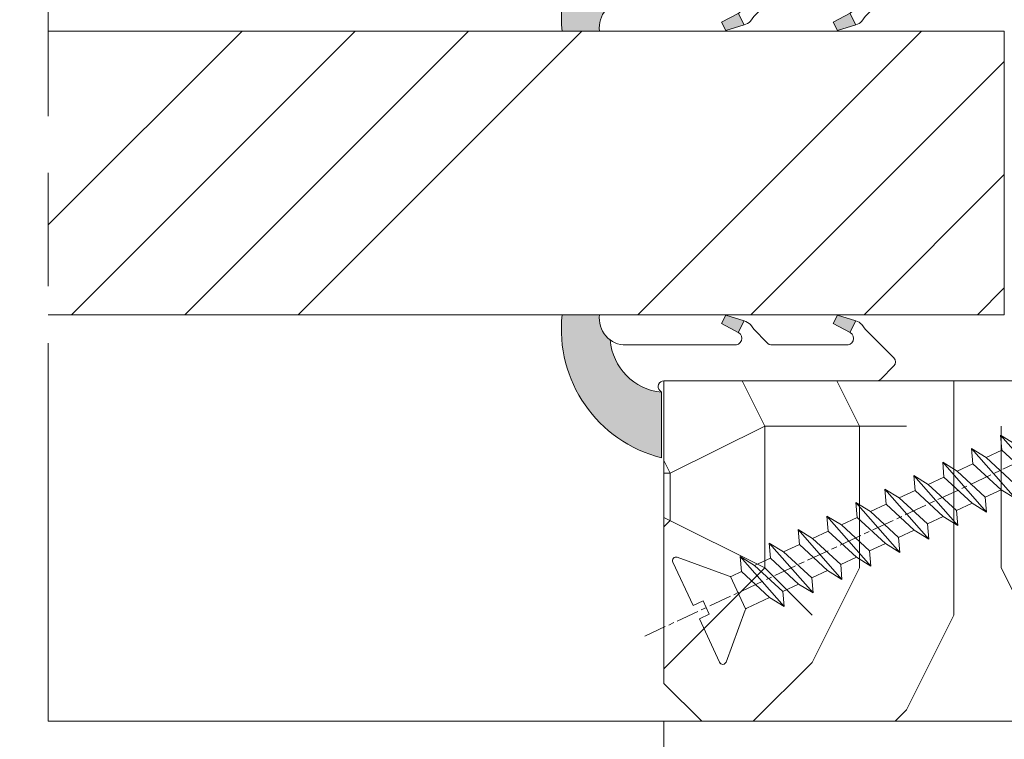
# Model space of a CAD drawing. Units: millimetres. Extents: x 0 to 481, y -16 to 674.
# Drawn here: x 328 to 354, y 475 to 494 of the extents above; entities that cross this region are included whole.
import ezdxf

# ---------------------------------------------------------------- set-up
doc = ezdxf.new("R2010")
doc.units = ezdxf.units.MM
doc.header["$PDMODE"] = 2
doc.header["$PDSIZE"] = 10
doc.linetypes.add('AM_ISO08W050', pattern=[18, 12, -1.5, 3, -1.5])
for name, color, linetype, lineweight in [('AEL-AM_7', 4, 'AM_ISO08W050', 18), ('AM_2', 6, 'Continuous', 20), ('AM_4', 3, 'Continuous', 20), ('AM_5', 3, 'Continuous', 20), ('AM_7', 4, 'AM_ISO08W050', 18), ('Contour principale', 30, 'Continuous', 15), ('Contour secondaire', 5, 'Continuous', 9)]:
    doc.layers.add(name, color=color, linetype=linetype, lineweight=lineweight)
doc.styles.get("Standard").update_dxf_attribs({"font": 'arial.ttf'})
doc.dimstyles.new('MAL-ISO$0', dxfattribs={"dimtxt": 3, "dimasz": 3, "dimexe": 1, "dimexo": 1, "dimgap": 1.5, "dimtad": 1, "dimtxsty": 'Standard', "dimcen": 0, "dimclrd": 256, "dimclre": 256, "dimclrt": 3, "dimadec": 1, "dimazin": 2, "dimtp": 0.1, "dimtm": 0.1, "dimtfac": 0.71, "dimtmove": 0, "dimatfit": 3, "dimfxl": 1, "dimlwd": -1, "dimlwe": -1, "dimarcsym": 1})

# ---------------------------------------------------------------- blocks, each defined once
blk = doc.blocks.new('*D43')
at = {"layer": 'AM_5', "transparency": 16777216}
for p, q in [((310.6637055405304, 475.7802014701953), (310.6637055405304, 459.1887983509768)), ((344.6729133566419, 475.7800735586172), (344.6729133566419, 459.1887983509768)), ((341.6729133566419, 460.1887983509768), (313.6637055405304, 460.1887983509768))]:
    blk.add_line(p, q, dxfattribs=at)
for points in [[(313.6637055405304, 460.6887983509768), (313.6637055405304, 459.6887983509768), (310.6637055405304, 460.1887983509768)], [(341.6729133566419, 460.6887983509768), (341.6729133566419, 459.6887983509768), (344.6729133566419, 460.1887983509768)]]:
    blk.add_solid(points, dxfattribs=at)
at = {"layer": 'Defpoints', "color": 0, "transparency": 16777216}
for p in [(310.6637055405304, 476.7802014701953), (344.6729133566419, 476.7800735586172), (310.6637055405304, 460.1887983509768)]:
    blk.add_point(p, dxfattribs=at)
at = {"layer": 'AM_5', "color": 3, "transparency": 16777216, "insert": (327.6683094485861, 460.1887983509768), "char_height": 3, "attachment_point": 5}
blk.add_mtext('Clair vitrage =\\PLSF - 246 (684)', dxfattribs=at)
blk = doc.blocks.new('*D44')
at = {"layer": 'AM_5', "transparency": 16777216}
for p, q in [((406.1730157873542, 477.2802475385591), (406.1730157873542, 441.6048126745662)), ((249.1636347739848, 475.7802013981426), (249.1636347739848, 441.6048126745662)), ((403.1730157873542, 442.6048126745662), (252.1636347739848, 442.6048126745662))]:
    blk.add_line(p, q, dxfattribs=at)
for points in [[(252.1636347739848, 443.1048126745662), (252.1636347739848, 442.1048126745662), (249.1636347739848, 442.6048126745662)], [(403.1730157873542, 443.1048126745662), (403.1730157873542, 442.1048126745662), (406.1730157873542, 442.6048126745662)]]:
    blk.add_solid(points, dxfattribs=at)
at = {"layer": 'Defpoints', "color": 0, "transparency": 16777216}
for p in [(406.1730157873542, 478.2802475385591), (249.1636347739848, 476.7802013981426), (249.1636347739848, 442.6048126745662)]:
    blk.add_point(p, dxfattribs=at)
at = {"layer": 'AM_5', "color": 3, "transparency": 16777216, "insert": (326.4890652106485, 446.7269136295458), "char_height": 4, "attachment_point": 5}
blk.add_mtext('{\\fArial Black|b1|i0|c0|p34;\\C1;Largeur Semi Fixe : LSF (930)}', dxfattribs=at)
blk = doc.blocks.new('serbt')
at = {"layer": 'AM_4'}
h = blk.add_hatch(color=5, dxfattribs=at)
edge = h.paths.add_edge_path()
edge.add_arc((-33.0175631268258, -20.07640338939392), 13.97820772027356, 261.5609164869377, 324.2054311643935, ccw=False)
edge.add_line((-35.06897431846029, -33.90326142706655), (-35.10916159489026, -53.67733422757997))
edge.add_arc((-27.18238858091944, 15.87240502336332), 69.99999971635157, 263.4979008683569, 345.8066870811297)
edge.add_line((40.68078928949126, -1.291191616566721), (6.031659802626521, -1.22077344026372))
edge.add_arc((-23.88507987155459, 1.728787743602984), 30.06179009823093, 274.20733661720413, 354.3692727268613, ccw=False)
h.paths.add_polyline_path([(-25.53072293229499, 39.40945116103502), (-31.58567017306336, 42.56330403105188), (-34.61855207118688, 32.8678192956616), (-30.20233173488358, 30.56753349148908)])
h.paths.add_polyline_path([(-34.49700928348464, 91.81689820384524), (-30.07877739054193, 89.5204784289245), (-25.41490896842777, 98.36648138047256), (-31.47257868442258, 101.5151413185352)])
at = {"layer": 'AM_4', "color": 5}
for p, q in [((-11.87409182733427, 121.6604925316587), (-27.09640413776015, 106.4999280008105)), ((-7.631459901938797, 121.6518701388377), (-0.6457005803358697, 114.6376583727761)), ((2.945316737168469e-07, -1.100306690204889e-07), (0.2286660651416241, 112.5145566541378)), ((-27.09640413776015, 106.4999280008105), (-29.55135344147325, 104.7934556024272)), ((-31.47257868442258, 101.5151413185352), (-34.49700928348464, 91.81689820384524)), ((-31.47260595727051, 101.5150293724504), (-25.41490896842777, 98.36648138047256)), ((-25.29338510471279, 98.59697683160061), (-30.07877739054193, 89.5204784289245)), ((-18.88350020448979, 57.34266445303001), (-18.80448508671998, 96.22190260820207)), ((-34.49700928348464, 91.81689820384524), (-30.07877739054193, 89.5204784289245)), ((-20.20760440817776, 54.53869446452154), (-27.20563571568618, 47.56904996777848)), ((-27.20563571568618, 47.56904996777848), (-29.65364087719995, 45.86846563846802)), ((-31.58566850953257, 42.5633031644909), (-34.61855207118688, 32.8678192956616)), ((-31.58567017306336, 42.56330403105188), (-25.53072293229499, 39.40945116103502)), ((-25.40899738195641, 39.63984016411871), (-30.20233173488358, 30.56753349148908)), ((-19.04048029709611, -19.8990910285811), (-18.92432472809196, 37.25503539513011)), ((-34.61855207118688, 32.8678192956616), (-30.20233173488358, 30.56753349148908)), ((5.116998865262758, -2.131724221490003), (6.031659802685681, -1.220773440334597)), ((6.031661197904214, -1.220773443099461), (40.68078928949126, -1.291191616566721)), ((-35.06897431846029, -33.90326142706655), (-35.10993119114939, -54.05601260040131))]:
    blk.add_line(p, q, dxfattribs=at)
for centre, radius, start, end in [((-9.757087061083439, 119.5348653725869), 3.000000000000003, 44.88355670692903, 134.8835567063764), ((-2.771327739479602, 112.5206536065234), 3.000000000000003, 359.8835567066804, 44.88355670692903), ((-25.04130607347106, 99.94826702427599), 6.619394203338383, 132.9483180412593, 166.3085740417868), ((-22.25549710531412, 96.84509455121697), 3.506829767926098, 349.7636997954455, 150.0289097220968), ((-21.88412829003755, 57.03666461390821), 3.000000000000003, 304.7269263568563, 304.7269263734207), ((-22.01479042534265, 57.10671496804025), 3.140169199298274, 305.1350954910714, 4.309217279791466), ((-21.88412829003755, 57.03666461390821), 3.000000000000003, 309.357942834981, 309.3580820012195), ((-23.87077507104663, 40.15622678528312), 8.128419887758126, 168.776875052161, 168.777008639882), ((-25.11568803254849, 40.99854916864353), 6.656508277054115, 132.9791144993651, 166.4041709305689), ((-22.43429730993117, 37.71969064053514), 3.54059524817864, 352.4589401753227, 147.1580207224013), ((-27.18238895075683, 15.87240535099953), 70.00000000000007, 263.4979011994936, 345.8066868953633), ((-23.88507987155694, 1.728787743605821), 30.06179009823392, 274.2073366172082, 354.3692727267668), ((2.999994099011928, -0.006097062414482934), 3.000000000000003, 179.8835567066804, 314.8835567063764), ((-33.01756312682581, -20.07640338939391), 13.97820772027357, 261.5609164869377, 0.7268117680370333)]:
    blk.add_arc(centre, radius, start, end, dxfattribs=at)
blk = doc.blocks.new('dtzb')
at = {"layer": 'AEL-AM_7', "color": 5}
blk.add_line((-26.88981661018624, -12.53892741162053), (444.7390526915697, 207.385226149152), dxfattribs=at)
at = {"layer": 'AM_2', "color": 5, "linetype": 'Continuous'}
for p, q in [((376.4956925260049, 183.6286440300428), (378.6566154994216, 187.9993868090351)), ((378.6566154994216, 187.9993868090351), (385.0198895540234, 185.4353318736794)), ((392.9074884914007, 171.7868636386374), (378.6566154994216, 187.9993868090351)), ((393.7649723990035, 187.288836057789), (397.247868022896, 189.4780350430774)), ((401.2586306417506, 184.915186014925), (397.247868022896, 189.4780350430774)), ((397.247868022896, 189.4780350430774), (402.289169427022, 189.0955239014256)), ((408.20600522311, 190.3495863383541), (402.289169427022, 189.0955239014256)), ((402.289169427022, 189.0955239014256), (404.2675887616497, 187.2688640558881)), ((408.20600522311, 190.3495863383541), (404.2675887616497, 187.2688640558881)), ((383.2822951963317, 160.1079671036241), (360.0653629759472, 186.5207385747017)), ((360.0653629759472, 186.5207385747017), (367.711782880142, 181.8109883424149)), ((360.7478983011242, 178.5636756328422), (360.0653629759472, 186.5207385747017)), ((376.4956925260049, 183.6286440300428), (367.7506096810248, 181.7751398459332)), ((387.0987070594128, 173.8389596614543), (376.4956925260049, 183.6286440300428)), ((393.7649723990035, 187.288836057789), (385.0198895540234, 185.4353318736794)), ((385.0198895540234, 185.4353318736794), (392.7726583052572, 178.2772582118305)), ((404.2675887616497, 187.2688640558881), (392.7726583052572, 178.2772582118305)), ((398.5936375158053, 182.8305655055119), (393.7649723990035, 187.288836057789)), ((344.7714190706756, 179.389055408039), (352.4178389748704, 174.6793051757522)), ((345.4539544005092, 171.4319924655974), (344.7714190706756, 179.389055408039)), ((367.9883512910601, 152.9762839363793), (344.7714190706756, 179.389055408039)), ((360.7478983011242, 178.5636756328422), (352.4178389748704, 174.6793051757522)), ((375.6358752921369, 164.8177173353288), (360.7478983011242, 178.5636756328422)), ((367.711782880142, 181.8109883424149), (381.2777278442081, 169.2856523674818)), ((392.7726583052572, 178.2772582118305), (392.9074884914007, 171.7868636386374)), ((352.6944073857885, 145.8446007694256), (329.477475165404, 172.2573722413763)), ((330.160010490581, 164.3003092989347), (329.477475165404, 172.2573722413763)), ((329.477475165404, 172.2573722413763), (337.1238950742554, 167.5476220087985)), ((352.4178389748704, 174.6793051757522), (367.3058159658831, 160.9333468785298)), ((387.0987070594128, 173.8389596614543), (381.2777278442081, 169.2856523674818)), ((387.0987070594128, 173.8389596614543), (392.9074884914007, 171.7868636386374)), ((345.4539544005092, 171.4319924655974), (337.1238950742554, 167.5476220087985)), ((337.1238950742554, 167.5476220087985), (352.0118720606115, 153.8016637118671)), ((360.3419313868653, 157.6860341686661), (345.4539544005092, 171.4319924655974)), ((381.2777278442081, 169.2856523674818), (383.2822951963317, 160.1079671036241)), ((314.1835312554758, 165.1256890738405), (321.8299511643272, 160.4159388421358)), ((314.8660665853095, 157.168626131981), (314.1835312554758, 165.1256890738405)), ((337.4004634805169, 138.7129176027629), (314.1835312554758, 165.1256890738405)), ((330.160010490581, 164.3003092989347), (321.8299511643272, 160.4159388421358)), ((345.0479874769371, 150.5543510017123), (330.160010490581, 164.3003092989347)), ((375.6358752921369, 164.8177173353288), (367.3058159658831, 160.9333468785298)), ((375.6093082586449, 164.8516808107634), (375.4625860471424, 164.7369112340057)), ((375.6358752921369, 164.8177173353288), (383.2822951963317, 160.1079671036241)), ((322.1065195752453, 131.5812344358092), (298.8895873548609, 157.9940059071778)), ((299.5721226800379, 150.0369429653183), (298.8895873548609, 157.9940059071778)), ((298.8895873548609, 157.9940059071778), (306.5360072590556, 153.2842556751821)), ((314.8660665853095, 157.168626131981), (306.5360072590556, 153.2842556751821)), ((329.7540435716655, 143.4226678350497), (314.8660665853095, 157.168626131981)), ((321.8299511643272, 160.4159388421358), (336.7179281506833, 146.6699805446224)), ((360.3419313868653, 157.6860341686661), (352.0118720606115, 153.8016637118671)), ((360.3419313868653, 157.6860341686661), (367.9883512910601, 152.9762839363793)), ((367.3058159658831, 160.9333468785298), (367.9883512910601, 152.9762839363793)), ((306.5360072590556, 153.2842556751821), (321.4239842454117, 139.5382973776686)), ((352.0118720606115, 153.8016637118671), (352.6944073857885, 145.8446007694256)), ((283.5956434495893, 150.862322740224), (291.242063353784, 146.1525725079373)), ((284.2781787747663, 142.9052597983646), (283.5956434495893, 150.862322740224)), ((306.8125756653171, 124.4495512691465), (283.5956434495893, 150.862322740224)), ((299.5721226800379, 150.0369429653183), (291.242063353784, 146.1525725079373)), ((291.242063353784, 146.1525725079373), (306.1300403447967, 132.4066142110059)), ((314.4600996710506, 136.2909846680959), (299.5721226800379, 150.0369429653183)), ((345.0479874769371, 150.5543510017123), (336.7179281506833, 146.6699805446224)), ((336.7179281506833, 146.6699805446224), (337.4004634805169, 138.7129176027629)), ((345.0479874769371, 150.5543510017123), (352.6944073857885, 145.8446007694256)), ((268.3016995396611, 143.7306395735613), (275.9481194438558, 139.0208893412746)), ((268.9842348694947, 135.7735766317019), (268.3016995396611, 143.7306395735613)), ((291.5186317600455, 117.3178681021927), (268.3016995396611, 143.7306395735613)), ((284.2781787747663, 142.9052597983646), (275.9481194438558, 139.0208893412746)), ((299.1661557611224, 129.1593015014332), (284.2781787747663, 142.9052597983646)), ((329.7540435716655, 143.4226678350497), (321.4239842454117, 139.5382973776686)), ((329.7540435716655, 143.4226678350497), (337.4004634805169, 138.7129176027629)), ((276.2246878594306, 110.1861849349189), (253.0077556343895, 136.5989564066076)), ((253.6902909642231, 128.6418934647481), (253.0077556343895, 136.5989564066076)), ((253.0077556343895, 136.5989564066076), (260.6541755432409, 131.8892061743209)), ((268.9842348694947, 135.7735766317019), (260.6541755432409, 131.8892061743209)), ((268.9842348694947, 135.7735766317019), (260.6541755432409, 131.8892061743209)), ((283.8722118558508, 122.0276183341884), (268.9842348694947, 135.7735766317019)), ((275.9481194438558, 139.0208893412746), (290.8360964348685, 125.2749310440522)), ((314.4600996710506, 136.2909846680959), (306.1300403447967, 132.4066142110059)), ((314.4600996710506, 136.2909846680959), (322.1065195752453, 131.5812344358092)), ((321.4239842454117, 139.5382973776686), (322.1065195752453, 131.5812344358092)), ((260.6541755432409, 131.8892061743209), (275.5421525295969, 118.1432478773895)), ((306.1300403447967, 132.4066142110059), (306.8125756653171, 124.4495512691465)), ((237.7138117291179, 129.4672732399449), (245.3602316379693, 124.7575230076582)), ((238.3963470589515, 121.5102102980854), (237.7138117291179, 129.4672732399449)), ((260.9307439495024, 103.0545017682562), (237.7138117291179, 129.4672732399449)), ((253.6902909642231, 128.6418934647481), (245.3602316379693, 124.7575230076582)), ((268.5782679505792, 114.8959351672347), (253.6902909642231, 128.6418934647481)), ((299.1661557611224, 129.1593015014332), (290.8360964348685, 125.2749310440522)), ((290.8360964348685, 125.2749310440522), (291.5186317600455, 117.3178681021927)), ((299.1661557611224, 129.1593015014332), (306.8125756653171, 124.4495512691465)), ((222.4198678238463, 122.3355900732822), (230.0662877280411, 117.6258398407044)), ((223.1024031490233, 114.3785271308407), (222.4198678238463, 122.3355900732822)), ((245.6368000442308, 95.92281860130242), (222.4198678238463, 122.3355900732822)), ((238.3963470589515, 121.5102102980854), (230.0662877280411, 117.6258398407044)), ((253.284324040651, 107.7642520005429), (238.3963470589515, 121.5102102980854)), ((245.3602316379693, 124.7575230076582), (260.2482086243253, 111.0115647098246)), ((283.8722118558508, 122.0276183341884), (275.5421525295969, 118.1432478773895)), ((283.8722118558508, 122.0276183341884), (275.5421525295969, 118.1432478773895)), ((283.8722118558508, 122.0276183341884), (291.5186317600455, 117.3178681021927)), ((230.3428561389592, 88.79113543463973), (207.1259239139181, 115.2039069063285)), ((207.8084592437517, 107.2468439638578), (207.1259239139181, 115.2039069063285)), ((207.1259239139181, 115.2039069063285), (214.7723438227695, 110.4941566740417)), ((230.0662877280411, 117.6258398407044), (244.9542647143971, 103.8798815431619)), ((268.5782679505792, 114.8959351672347), (260.2482086243253, 111.0115647098246)), ((268.5782679505792, 114.8959351672347), (276.2246878594306, 110.1861849349189)), ((275.5421525295969, 118.1432478773895), (276.2246878594306, 110.1861849349189)), ((223.1024031490233, 114.3785271308407), (214.7723438227695, 110.4941566740417)), ((214.7723438227695, 110.4941566740417), (229.6603208091256, 96.7481983764992)), ((237.9903801353794, 100.6325688335892), (223.1024031490233, 114.3785271308407)), ((260.2482086243253, 111.0115647098246), (260.9307439495024, 103.0545017682562)), ((191.8319800086465, 108.0722237390546), (199.4783999174979, 103.3624735064768)), ((192.5145153384801, 100.1151607971951), (191.8319800086465, 108.0722237390546)), ((215.048912229031, 81.65945226768599), (191.8319800086465, 108.0722237390546)), ((207.8084592437517, 107.2468439638578), (199.4783999174979, 103.3624735064768)), ((222.6964362301078, 93.50088566692648), (207.8084592437517, 107.2468439638578)), ((253.284324040651, 107.7642520005429), (244.9542225953337, 103.879861902733)), ((253.284324040651, 107.7642520005429), (260.9307439495024, 103.0545017682562)), ((199.7549683237594, 74.5277691010233), (176.5380361033749, 100.9405405721009)), ((177.2205714285519, 92.9834776302414), (176.5380361033749, 100.9405405721009)), ((176.5380361033749, 100.9405405721009), (184.1844560075697, 96.23079033981412)), ((192.5145153384801, 100.1151607971951), (184.1844560075697, 96.23079033981412)), ((207.4024923201796, 86.36920249997274), (192.5145153384801, 100.1151607971951)), ((199.4783999174979, 103.3624735064768), (214.366376903854, 89.61651520954547)), ((237.9903801353794, 100.6325688335892), (229.6603208091256, 96.7481983764992)), ((237.9903801353794, 100.6325688335892), (245.6368000442308, 95.92281860130242)), ((244.9542647143971, 103.8798815431619), (245.6368000442308, 95.92281860130242)), ((184.4610244184878, 67.39608593406956), (161.2440921934467, 93.80885740543818)), ((161.9266275232803, 85.8517944635787), (161.2440921934467, 93.80885740543818)), ((161.2440921934467, 93.80885740543818), (168.8905121022981, 89.09910717315142)), ((184.1844560075697, 96.23079033981412), (199.0724329939258, 82.48483204288277)), ((229.6603208091256, 96.7481983764992), (230.3428561389592, 88.79113543463973)), ((177.2205714285519, 92.9834776302414), (168.8905121022981, 89.09910717315142)), ((168.8905121022981, 89.09910717315142), (183.7784890886542, 75.35314887592904)), ((192.108548414908, 79.23751933272797), (177.2205714285519, 92.9834776302414)), ((222.6964362301078, 93.50088566692648), (214.366376903854, 89.61651520954547)), ((214.366376903854, 89.61651520954547), (215.048912229031, 81.65945226768599)), ((222.6964362301078, 93.50088566692648), (230.3428561389592, 88.79113543463973)), ((145.9501482881751, 86.67717423848444), (153.5965681970265, 81.96742400619769)), ((146.6326836180087, 78.72011129662496), (145.9501482881751, 86.67717423848444)), ((169.1670805085596, 60.26440276740686), (145.9501482881751, 86.67717423848444)), ((161.9266275232803, 85.8517944635787), (153.5965681970265, 81.96742400619769)), ((161.9266275232803, 85.8517944635787), (153.5965681970265, 81.96742400619769)), ((176.8146045096364, 72.10583616606527), (161.9266275232803, 85.8517944635787)), ((207.4024923201796, 86.36920249997274), (199.0724329939258, 82.48483204288277)), ((207.4024923201796, 86.36920249997274), (215.048912229031, 81.65945226768599)), ((153.873136603288, 53.13271960014754), (130.6562043829035, 79.54549107182174)), ((131.3387397080223, 71.58842812938019), (130.6562043829035, 79.54549107182174)), ((130.6562043829035, 79.54549107182174), (138.3026242917549, 74.83574083953499)), ((146.6326836180087, 78.72011129662496), (138.3026242917549, 74.83574083953499)), ((161.5206606043648, 64.97415299911154), (146.6326836180087, 78.72011129662496)), ((153.5965681970265, 81.96742400619769), (168.4845451833826, 68.22146570926634)), ((192.108548414908, 79.23751933272797), (183.7784890886542, 75.35314887592904)), ((192.108548414908, 79.23751933272797), (199.7549683237594, 74.5277691010233)), ((199.0724329939258, 82.48483204288277), (199.7549683237594, 74.5277691010233)), ((138.3026242917549, 74.83574083953499), (153.1906012734544, 61.08978254231261)), ((183.7784890886542, 75.35314887592904), (184.4610244184878, 67.39608593406956)), ((138.5791926980164, 46.0010364331938), (115.3622604729753, 72.41380790457697)), ((116.0447958027507, 64.4567449627175), (115.3622604729753, 72.41380790457697)), ((115.3622604729753, 72.41380790457697), (123.0086803818267, 67.70405767258126)), ((131.3387397080223, 71.58842812938019), (123.0086803818267, 67.70405767258126)), ((123.0086803818267, 67.70405767258126), (137.8966573681246, 53.95809937505328)), ((146.2267166943784, 57.84246983244884), (131.3387397080223, 71.58842812938019)), ((176.8146045096364, 72.10583616606527), (168.4845451833826, 68.22146570926634)), ((176.8146045096364, 72.10583616606527), (168.4845451833826, 68.22146570926634)), ((168.4845451833826, 68.22146570926634), (169.1670805085596, 60.26440276740686)), ((176.8146045096364, 72.10583616606527), (184.4610244184878, 67.39608593406956)), ((100.0683165676455, 65.28212473762323), (107.7147364764969, 60.57237450591856)), ((100.7508518974792, 57.32506179576376), (100.0683165676455, 65.28212473762323)), ((123.28524878803, 38.86935326653111), (100.0683165676455, 65.28212473762323)), ((116.0447958027507, 64.4567449627175), (107.7147364764969, 60.57237450591856)), ((130.9327727891068, 50.71078666548055), (116.0447958027507, 64.4567449627175)), ((161.5206606043648, 64.97415299911154), (153.1906012734544, 61.08978254231261)), ((161.5206606043648, 64.97415299911154), (169.1670805085596, 60.26440276740686)), ((84.77437266703055, 58.15044157096054), (92.42079257122532, 53.44069133895027)), ((85.45690798755095, 50.19337862908651), (84.77437266703055, 58.15044157096054)), ((107.9913048827584, 31.73767009957737), (84.77437266703055, 58.15044157096054)), ((100.7508518974792, 57.32506179576376), (92.42079257122532, 53.44069133895027)), ((115.6388288838352, 43.57910349881786), (100.7508518974792, 57.32506179576376)), ((107.7147364764969, 60.57237450591856), (122.602713462853, 46.82641620839058)), ((146.2267166943784, 57.84246983244884), (137.8966152490611, 53.95807973404226)), ((146.2267166943784, 57.84246983244884), (153.873136603288, 53.13271960014754)), ((153.1906012734544, 61.08978254231261), (153.873136603288, 53.13271960014754)), ((92.42079257122532, 53.44069133895027), (107.3087695529248, 39.69473304143685)), ((137.8966573681246, 53.95809937505328), (138.5791926980164, 46.0010364331938)), ((92.69736097748682, 24.60598693291467), (69.48042875710235, 51.01875840399225)), ((70.16296408227936, 43.06169546213277), (69.48042875710235, 51.01875840399225)), ((69.48042875710235, 51.01875840399225), (77.12684866129712, 46.3090081717055)), ((85.45690798755095, 50.19337862908651), (77.12684866129712, 46.3090081717055)), ((85.45690798755095, 50.19337862908651), (77.12684866129712, 46.3090081717055)), ((100.3448849785636, 36.44742033186412), (85.45690798755095, 50.19337862908651)), ((130.9327727891068, 50.71078666548055), (122.602713462853, 46.82641620839058)), ((130.9327727891068, 50.71078666548055), (138.5791926980164, 46.0010364331938)), ((54.18648485183076, 43.88707523732955), (61.83290475602553, 39.1773250050428)), ((54.86902018166438, 35.93001229547008), (54.18648485183076, 43.88707523732955)), ((77.40341707221523, 17.47430376537886), (54.18648485183076, 43.88707523732955)), ((70.16296408227936, 43.06169546213277), (61.83290475602553, 39.1773250050428)), ((85.05094107329205, 29.31573716520143), (70.16296408227936, 43.06169546213277)), ((77.12684866129712, 46.3090081717055), (92.01482565230981, 32.56304987477415)), ((115.6388288838352, 43.57910349881786), (107.3087695529248, 39.69473304143685)), ((115.6388288838352, 43.57910349881786), (123.28524878803, 38.86935326653111)), ((122.602713462853, 46.82641620839058), (123.28524878803, 38.86935326653111)), ((62.10947316694364, 10.34262059871617), (38.89254094655917, 36.75539207037582)), ((39.57507627173618, 28.79832912851634), (38.89254094655917, 36.75539207037582)), ((38.89254094655917, 36.75539207037582), (46.53896085541055, 32.04564183808907)), ((61.83290475602553, 39.1773250050428), (76.72088174703822, 25.43136670782042)), ((100.3448849785636, 36.44742033186412), (92.01482565230981, 32.56304987477415)), ((100.3448849785636, 36.44742033186412), (92.01482565230981, 32.56304987477415)), ((100.3448849785636, 36.44742033186412), (107.9913048827584, 31.73767009957737)), ((107.3087695529248, 39.69473304143685), (107.9913048827584, 31.73767009957737)), ((54.86902018166438, 35.93001229547008), (46.53896085541055, 32.04564183808907)), ((46.53896085541055, 32.04564183808907), (61.42693784176663, 18.29968354057564)), ((69.75699716802046, 22.18405399795665), (54.86902018166438, 35.93001229547008)), ((92.01482565230981, 32.56304987477415), (92.69736097748682, 24.60598693291467)), ((-1.262597953071236, 3.66712716179245), (-11.98282014489814, 26.65671783387006)), ((-9.642205279364134, 29.21105073885337), (17.76689448016987, 19.2349542794218)), ((23.59859703663096, 29.62370890371312), (31.24501694548235, 24.91395867142637)), ((24.28113236646459, 21.66664596185365), (23.59859703663096, 29.62370890371312)), ((46.81552926167205, 3.21093743205347), (23.59859703663096, 29.62370890371312)), ((39.57507627173618, 28.79832912851634), (31.24501694548235, 24.91395867142637)), ((39.57507627173618, 28.79832912851634), (31.24501694548235, 24.91395867142637)), ((54.46305325809226, 15.05237083100292), (39.57507627173618, 28.79832912851634)), ((85.05094107329205, 29.31573716520143), (76.72088174703822, 25.43136670782042)), ((85.05094107329205, 29.31573716520143), (92.69736097748682, 24.60598693291467)), ((24.28113236646459, 21.66664596185365), (19.20059148776636, 19.29755084220596)), ((39.16910935282067, 7.920687664340221), (24.28113236646459, 21.66664596185365)), ((31.24501694548235, 24.91395867142637), (46.13299393183843, 11.16800037362191)), ((69.75699716802046, 22.18405399795665), (61.42689571804658, 18.2996639001467)), ((69.75699716802046, 22.18405399795665), (77.40341707221523, 17.47430376537886)), ((76.72088174703822, 25.43136670782042), (77.40341707221523, 17.47430376537886)), ((26.42079956452653, 1.976053181319003), (18.4255327386345, 19.12195822228023)), ((61.42693784176663, 18.29968354057564), (62.10947316694364, 10.34262059871617)), ((54.46305325809226, 15.05237083100292), (46.13299393183843, 11.16800037362191)), ((54.46305325809226, 15.05237083100292), (46.13299393183843, 11.16800037362191)), ((46.13299393183843, 11.16800037362191), (46.81552926167205, 3.21093743205347)), ((54.46305325809226, 15.05237083100292), (62.10947316694364, 10.34262059871617)), ((-1.262597953071236, 3.66712716179245), (3.98103995337442, 6.112275676026911)), ((7.241237970025395, -0.8792415383104526), (3.98103995337442, 6.112275676026911)), ((39.16910935282067, 7.920687664340221), (27.12468389976129, 2.304279835701891)), ((39.16910935282067, 7.920687664340221), (46.81552926167205, 3.21093743205347)), ((16.17907301611558, -26.16285925232296), (26.15516947205469, 1.246240503718582)), ((1.997600063637947, -3.324390051962837), (7.241237970025395, -0.8792415383104526)), ((12.71782225086645, -26.31398072433149), (1.997600063637947, -3.324390051962837))]:
    blk.add_line(p, q, dxfattribs=at)
for centre, start, end in [((-10.28349304482981, 27.44912707425465), 70.00000000044706, 205.0000000000485), ((18.40818225029216, 20.99687794314741), 250.000000000447, 295.0000000001367), ((27.9170931372355, 0.6049527347604453), 115.0000000001367, 159.999999999984), ((14.41714935093478, -25.52157148336482), 205.0000000000485, 339.999999999984)]:
    blk.add_arc(centre, 1.875000000004213, start, end, dxfattribs=at)
blk = doc.blocks.new('Nouvelle parclose 23x18')
at = {"layer": 'Contour secondaire'}
h = blk.add_hatch(dxfattribs=at)
h.set_pattern_fill('352', color=5, scale=25.00015207522533, angle=180.0000006585504)
h.set_pattern_definition([(180.000000729053, (-1011.113328987423, -453.9378832730838), (-25.00015175711401, -25.00015239333664), [7.500045622567597, -17.50010645265772]), (180.000000729053, (-1011.113328971518, -455.1878908768451), (-25.00015175711401, -25.00015239333664), [7.500045622567597, -17.50010645265772]), (180.000000729053, (-1012.363336543468, -457.6879061002732), (-25.00015175711401, -25.00015239333664), [5.000030415045065, -20.00012166018026]), (180.000000729053, (-1013.613344115418, -460.1879213237012), (-25.00015175711401, -25.00015239333664), [3.750022811283798, -21.25012926394152]), (180.000000729053, (-1013.613344083607, -462.6879365312238), (-25.00015175711401, -25.00015239333664), [2.500015207522532, -22.50013686770279]), (180.000000729053, (-1007.363306032989, -465.1879516592185), (-25.00015175711401, -25.00015239333664), [1.250007603761266, -6.250038018806331, 1.250007603761266, -16.25009884889646]), (180.000000729053, (-1011.113328828368, -466.4379593106964), (-25.00015175711401, -25.00015239333664), [1.250007603761266, -10.00006083009013, 3.750022811283798, -10.00006083009013]), (180.000000729053, (-1016.113359227507, -467.68796697808), (-25.00015175711401, -25.00015239333664), [1.250007603761266, -1.250007603761266, 1.250007603761266, -21.25012926394152]), (180.000000729053, (-1014.86335160784, -468.9379745659356), (-25.00015175711401, -25.00015239333664), [1.250007603761266, -23.75014447146405]), (180.000000729053, (-1013.613343972268, -471.4379897575527), (-25.00015175711401, -25.00015239333664), [3.750022811283798, -21.25012926394152]), (180.000000729053, (-1013.613343940457, -473.9380049650752), (-25.00015175711401, -25.00015239333664), [5.000030415045065, -20.00012166018026]), (180.000000729053, (-1012.363336304884, -476.4380201566921), (-25.00015175711401, -25.00015239333664), [6.250038018806331, -7.500045622567597, 1.250007603761266, -10.00006083009013]), (270.0000007290529, (-1002.363275665661, -461.4379287843124), (25.00015239333664, -25.00015175711401), [1.250007603761266, -2.500015207522532, 6.250038018806331, -15.00009124513519]), (270.0000007290529, (-1003.613283237611, -463.9379440077405), (25.00015239333664, -25.00015175711401), [1.250007603761266, -1.250007603761266, 3.750022811283798, -18.75011405641899]), (270.0000007290529, (-1004.863290714128, -473.9380048537362), (25.00015239333664, -25.00015175711401), [2.500015207522532, -22.50013686770279]), (270.0000007290529, (-1006.113298445134, -463.9379440395517), (25.00015239333664, -25.00015175711401), [5.000030415045065, -7.500045622567597, 1.250007603761266, -11.25006843385139]), (270.0000007290529, (-1007.363305873934, -477.6880276968312), (25.00015239333664, -25.00015175711401), [1.250007603761266, -23.75014447146405]), (270.0000007290529, (-1008.613313636751, -465.1879516751241), (25.00015239333664, -25.00015175711401), [3.750022811283798, -21.25012926394152]), (270.0000007290529, (-1011.113328828368, -466.4379593106964), (25.00015239333664, -25.00015175711401), [2.500015207522532, -22.50013686770279]), (270.0000007290529, (-1013.61334403589, -466.4379593425076), (25.00015239333664, -25.00015175711401), [1.250007603761266, -3.750022811283798, 3.750022811283798, -16.25009884889646]), (270.0000007290529, (-1014.863351623746, -467.6879669621743), (25.00015239333664, -25.00015175711401), [1.250007603761266, -23.75014447146405]), (270.0000007290529, (-1016.113359291129, -462.6879365630349), (25.00015239333664, -25.00015175711401), [3.500021290531546, -21.50013078469378]), (270.0000007290529, (-1017.363366958513, -457.6879061638954), (25.00015239333664, -25.00015175711401), [2.500015207522532, -22.50013686770279]), (270.0000007290529, (-1019.863382038791, -467.6879670257966), (25.00015239333664, -25.00015175711401), [1.250007603761266, -23.75014447146405]), (270.0000007290529, (-1022.363397262219, -466.4379594538465), (25.00015239333664, -25.00015175711401), [3.750022811283798, -21.25012926394152]), (270.0000007290529, (-1024.863412469741, -466.4379594856575), (25.00015239333664, -25.00015175711401), [3.750022811283798, -21.25012926394152]), (225.000000729053, (-1021.113389785702, -456.4378986078509), (3.181113136546959e-07, -25.00015207570095), [1.767760753239183, -1.767760753239183, 1.767760753239183, -30.05227185712855]), (225.000000729053, (-1016.113359291129, -462.6879365630349), (3.181113136546959e-07, -25.00015207570095), [3.535521506478366, -31.82003261036773]), (225.000000729053, (-1006.113298301984, -475.188012473403), (3.181113136546959e-07, -25.00015207570095), [3.535521506478366, -31.82003261036773]), (225.000000729053, (-1011.113328796556, -468.937974518219), (3.181113136546959e-07, -25.00015207570095), [3.535521506478366, -31.82003261036773]), (225.000000729053, (-1012.36333646394, -463.9379441190795), (3.181113136546959e-07, -25.00015207570095), [3.535521506478366, -31.82003261036773]), (225.000000729053, (-1019.86338215013, -458.9379137994677), (3.181113136546959e-07, -25.00015207570095), [3.535521506478366, -31.82003261036773]), (225.000000729053, (-1017.363366926702, -460.1879213714179), (3.181113136546959e-07, -25.00015207570095), [5.303332260021699, -30.0522218568244]), (225.000000729053, (-1009.863321160984, -471.4379897098358), (3.181113136546959e-07, -25.00015207570095), [1.767760753239183, -33.58779336360691]), (225.000000729053, (-1008.613313525412, -473.9380049014529), (3.181113136546959e-07, -25.00015207570095), [1.767760753239183, -33.58779336360691]), (225.000000729053, (-1018.613374355502, -473.9380050286974), (3.181113136546959e-07, -25.00015207570095), [1.767760753239183, -33.58779336360691]), (225.000000729053, (-1008.613313684467, -461.4379288638402), (3.181113136546959e-07, -25.00015207570095), [1.767760753239183, -33.58779336360691]), (225.000000729053, (-1022.363397214502, -470.1879822651304), (3.181113136546959e-07, -25.00015207570095), [1.767760753239183, -33.58779336360691]), (225.000000729053, (-1013.613344019985, -467.6879669462688), (3.181113136546959e-07, -25.00015207570095), [1.767760753239183, -33.58779336360691]), (225.000000729053, (-1016.113359195696, -470.1879821856025), (3.181113136546959e-07, -25.00015207570095), [1.767760753239183, -33.58779336360691]), (315.000000729053, (-1014.863351655557, -465.1879517546517), (25.00015207570095, 3.181113136546959e-07), [1.767760753239183, -1.767760753239183, 5.303332260021699, -26.51670035034604]), (315.000000729053, (-1018.613374466841, -465.1879518023686), (25.00015207570095, 3.181113136546959e-07), [1.767760753239183, -33.58779336360691]), (315.000000729053, (-1018.61337457818, -456.4378985760397), (25.00015207570095, 3.181113136546959e-07), [1.767760753239183, -33.58779336360691]), (315.000000729053, (-1013.613344083607, -462.6879365312238), (25.00015207570095, 3.181113136546959e-07), [1.767760753239183, -33.58779336360691]), (315.000000729053, (-1017.363366831268, -467.6879669939855), (25.00015207570095, 3.181113136546959e-07), [1.767760753239183, -33.58779336360691]), (315.000000729053, (-1011.11332889199, -461.4379288956514), (25.00015207570095, 3.181113136546959e-07), [1.767760753239183, -33.58779336360691]), (315.000000729053, (-1021.11338972208, -461.4379290228959), (25.00015207570095, 3.181113136546959e-07), [1.767760753239183, -33.58779336360691]), (315.000000729053, (-1003.613283364856, -453.9378831776504), (25.00015207570095, 3.181113136546959e-07), [1.767760753239183, -33.58779336360691]), (315.000000729053, (-1004.863290952711, -455.1878907973171), (25.00015207570095, 3.181113136546959e-07), [3.535521506478366, -31.82003261036774]), (315.000000729053, (-1006.113298540567, -456.4378984169841), (25.00015207570095, 3.181113136546959e-07), [3.535521506478366, -31.82003261036774]), (315.000000729053, (-1008.61331374809, -456.4378984487952), (25.00015207570095, 3.181113136546959e-07), [3.535521506478366, -31.82003261036774]), (315.000000729053, (-1009.86332132004, -458.9379136722231), (25.00015207570095, 3.181113136546959e-07), [3.535521506478366, -31.82003261036774]), (315.000000729053, (-1019.863382022885, -468.9379746295578), (25.00015207570095, 3.181113136546959e-07), [3.535521506478366, -31.82003261036774]), (315.000000729053, (-1024.863412596986, -456.4378986555674), (25.00015207570095, 3.181113136546959e-07), [3.535521506478366, -31.82003261036774]), (315.000000729053, (-1026.113419946258, -476.4380203316534), (25.00015207570095, 3.181113136546959e-07), [3.535521506478366, -31.82003261036774]), (315.000000729053, (-1026.113419978069, -473.9380051241308), (25.00015207570095, 3.181113136546959e-07), [3.535521506478366, -31.82003261036774]), (315.000000729053, (-1023.613404786453, -472.6879974885584), (25.00015207570095, 3.181113136546959e-07), [3.535521506478366, -31.82003261036774]), (315.000000729053, (-1006.113298333795, -472.6879972658805), (25.00015207570095, 3.181113136546959e-07), [5.303332260021699, -30.0522218568244]), (315.000000729053, (-1022.363397214502, -470.1879822651304), (25.00015207570095, 3.181113136546959e-07), [5.303332260021699, -30.0522218568244]), (206.565051929053, (-1008.613313477695, -477.6880277127367), (-25.00015207522769, -3.281129893027127e-07), [2.795017002010192, -53.10702247353126]), (206.565051929053, (-1008.613313636751, -465.1879516751241), (-25.00015207522769, -3.281129893027127e-07), [2.795017002010192, -53.10702247353126]), (206.565051929053, (-1011.11332874884, -472.6879973295028), (-25.00015207522769, -3.281129893027127e-07), [2.795017002010192, -53.10702247353126]), (206.565051929053, (-1018.613374594085, -455.1878909722785), (-25.00015207522769, -3.281129893027127e-07), [2.795017002010192, -53.10702247353126]), (206.565051929053, (-1017.363366958513, -457.6879061638954), (-25.00015207522769, -3.281129893027127e-07), [2.795017002010192, -53.10702247353126]), (206.565051929053, (-1009.863321272323, -462.687936483507), (-25.00015207522769, -3.281129893027127e-07), [2.795017002010192, -53.10702247353126]), (206.565051929053, (-1009.863321113267, -475.1880125211196), (-25.00015207522769, -3.281129893027127e-07), [2.795017002010192, -53.10702247353126]), (206.565051929053, (-1017.363366831268, -467.6879669939855), (-25.00015207522769, -3.281129893027127e-07), [5.590034004020383, -50.31200547152107]), (243.434949549053, (-1017.363366783552, -471.4379898052694), (3.168363424249253e-07, -25.00015207522768), [2.795017002010191, -53.10702247353125]), (243.434949549053, (-1021.113389690269, -463.9379442304185), (3.168363424249253e-07, -25.00015207522768), [2.795017002010191, -53.10702247353125]), (243.434949549053, (-1008.613313589034, -468.9379744864078), (3.168363424249253e-07, -25.00015207522768), [2.795017002010191, -53.10702247353125]), (243.434949549053, (-1003.613283158083, -470.1879820265469), (3.168363424249253e-07, -25.00015207522768), [2.795017002010191, -53.10702247353125]), (243.434949549053, (-1018.613374466841, -465.1879518023686), (3.168363424249253e-07, -25.00015207522768), [2.795017002010191, -53.10702247353125]), (243.434949549053, (-1016.113359259318, -465.1879517705574), (3.168363424249253e-07, -25.00015207522768), [2.795017002010191, -53.10702247353125]), (243.434949549053, (-1006.113298381511, -468.9379744545967), (3.168363424249253e-07, -25.00015207522768), [5.590034004020382, -50.31200547152106]), (243.434949549053, (-1024.863412549269, -460.1879214668512), (3.168363424249253e-07, -25.00015207522768), [5.590034004020382, -50.31200547152106]), (243.434949549053, (-1022.363397325841, -461.4379290388015), (3.168363424249253e-07, -25.00015207522768), [5.590034004020382, -50.31200547152106]), (296.565051929053, (-1002.363275713378, -457.6879059730286), (3.281129976294361e-07, -25.00015207522768), [2.795017002010191, -53.10702247353125]), (296.565051929053, (-1002.363275538416, -471.4379896144026), (3.281129976294361e-07, -25.00015207522768), [2.795017002010191, -53.10702247353125]), (296.565051929053, (-1007.363306176139, -453.9378832253671), (3.281129976294361e-07, -25.00015207522768), [2.795017002010191, -53.10702247353125]), (296.565051929053, (-1004.863290682317, -476.4380200612586), (3.281129976294361e-07, -25.00015207522768), [2.795017002010191, -53.10702247353125]), (296.565051929053, (-1007.363306080706, -461.4379288479347), (3.281129976294361e-07, -25.00015207522768), [2.795017002010191, -53.10702247353125]), (296.565051929053, (-1012.36333646394, -463.9379441190795), (3.281129976294361e-07, -25.00015207522768), [2.795017002010191, -53.10702247353125]), (296.565051929053, (-1014.86335160784, -468.9379745659356), (3.281129976294361e-07, -25.00015207522768), [2.795017002010191, -53.10702247353125]), (296.565051929053, (-1003.613283301233, -458.9379135926955), (-7.710600229090315e-06, -25.00015609458443), [2.795017002010191, -53.10702247353125]), (296.565051929053, (-1009.863321272323, -462.687936483507), (3.281129976294361e-07, -25.00015207522768), [2.795017002010191, -53.10702247353125]), (296.565051929053, (-1017.363366926702, -460.1879213714179), (3.281129976294361e-07, -25.00015207522768), [2.795017002010191, -53.10702247353125]), (296.565051929053, (-1019.863382102413, -462.6879366107515), (3.281129976294361e-07, -25.00015207522768), [2.795017002010191, -53.10702247353125]), (296.565051929053, (-1024.863412422025, -470.1879822969414), (3.281129976294361e-07, -25.00015207522768), [2.795017002010191, -53.10702247353125]), (296.565051929053, (-1006.113298270172, -477.6880276809256), (3.281129976294361e-07, -25.00015207522768), [2.795017002010191, -53.10702247353125]), (296.565051929053, (-1002.363275474794, -476.4380200294476), (3.281129976294361e-07, -25.00015207522768), [5.590034004020382, -50.31200547152106]), (296.565051929053, (-1006.113298508756, -458.9379136245066), (3.281129976294361e-07, -25.00015207522768), [5.590034004020382, -50.31200547152106]), (333.4349495490529, (-1002.363275745189, -455.1878907655061), (25.00015207522768, 3.16836334098202e-07), [2.795017002010192, -53.10702247353127]), (333.4349495490529, (-1023.613405025036, -453.9378834321394), (25.00015207522768, 3.16836334098202e-07), [2.795017002010192, -53.10702247353127]), (333.4349495490529, (-1022.363397262219, -466.4379594538465), (25.00015207522768, 3.16836334098202e-07), [2.795017002010192, -53.10702247353127]), (333.4349495490529, (-1012.363336543468, -457.6879061002732), (25.00015207522768, 3.16836334098202e-07), [2.795017002010192, -53.10702247353127]), (333.4349495490529, (-1011.113328971518, -455.1878908768451), (25.00015207522768, 3.16836334098202e-07), [2.795017002010192, -53.10702247353127]), (333.4349495490529, (-1013.613344115418, -460.1879213237012), (25.00015207522768, 3.16836334098202e-07), [2.795017002010192, -53.10702247353127]), (333.4349495490529, (-1021.113389547119, -475.1880126642698), (25.00015207522768, 3.16836334098202e-07), [2.795017002010192, -53.10702247353127]), (333.4349495490529, (-1023.613404738736, -476.4380202998422), (25.00015207522768, 3.16836334098202e-07), [5.590034004020384, -50.31200547152108])])
h.paths.add_polyline_path([(-2.842170943040401e-14, 9.00000352644713), (8.398046702495776e-09, 1.499999990371123), (1.500000027870612, 1.499999968760221), (1.500000019472452, -2.16110151995963e-08), (10.50007863562854, 7.074505958826194e-06), (11.50007077205922, 1.0000078629256), (11.49999999999989, 9.000003526447642)])
at = {"layer": 'Contour principale'}
blk.add_lwpolyline([(-4.831690603168681e-13, 9.00000352644713), (11.49999999999989, 9.000003526447642), (11.50007077205922, 1.0000078629256), (10.50007863562854, 7.074505958826194e-06), (1.500000019472452, -2.16110151995963e-08), (1.500000027870612, 1.499999968760221), (8.398046702495776e-09, 1.499999990371123), (-2.842170943040401e-14, 9.00000352644713)], dxfattribs=at)
at = {"layer": 'Contour secondaire', "xscale": -0.05000030415043834, "yscale": 0.05000030415043834, "zscale": 0.05000030415043834, "rotation": 7.050253288467836e-08}
blk.add_blockref('dtzb', (10.6616361503558, 2.874235245588977), dxfattribs=at)

msp = doc.modelspace()

# ---------------------------------------------------------------- hatches: boundary and pattern name
at = {"layer": 'Contour secondaire', "ltscale": 3}
h = msp.add_hatch(dxfattribs=at)
h.set_pattern_fill('ANSI34', color=5, scale=0.6666707220058444, angle=1.034598359900395e-06)
h.set_pattern_definition([(45.00000110509895, (-1244.956904306038, 29.10942274535543), (-8.980310921254642, 8.980310574837086), []), (45.00000110509895, (-1241.963466097039, 29.10942280309183), (-8.980310921254642, 8.980310574837086), []), (45.00000110509895, (-1238.970027888038, 29.10942286082798), (-8.980310921254642, 8.980310574837086), []), (45.00000110509895, (-1235.976583012331, 29.10942291856446), (-8.980310921254642, 8.980310574837086), [])])
h.paths.add_polyline_path([(353.6729995929343, 494.0303529267042), (353.6729995929343, 494.0303528792863), (353.6729881448898, 486.5302034110492), (328.3993141046128, 486.5305759613627), (328.3993934953676, 494.0307355362252)])

# ---------------------------------------------------------------- linework, layer by layer
at = {"layer": 'AM_7'}
msp.add_line((328.3992478446432, 503.7803376519836), (328.3994684915931, 475.7803376262913), dxfattribs=at)
at = {"layer": 'Contour principale'}
for points in [[(328.3993404228647, 494.0304348278917), (353.6730024023088, 494.030352926686), (353.6729854283556, 486.5303530323851), (328.3993644526097, 486.5304263398886)], [(328.3994685084845, 475.7804222254218), (345.6729998813844, 475.7803452865509)]]:
    msp.add_lwpolyline(points, dxfattribs=at)

# ---------------------------------------------------------------- block references
at = {"layer": 'Contour principale', "xscale": -1, "rotation": 1.14916724136549e-06}
msp.add_blockref('Nouvelle parclose 23x18', (356.1729998773835, 475.7803018322758), dxfattribs=at)
at = {"layer": 'Contour secondaire'}
for p, xscale, yscale, zscale, rotation in [((344.6729995673211, 495.7803142059259), -0.05000030415043836, 0.05000030415043837, 0.05000030415043837, 269.8835440568587), ((344.672988036941, 484.7803041974884), 0.05000030415043836, 0.05000030415043836, 0.05000030415043836, 270.116457741454)]:
    msp.add_blockref('serbt', p, dxfattribs=dict(at, xscale=xscale, yscale=yscale, zscale=zscale, rotation=rotation))

# ---------------------------------------------------------------- dimensions: what is measured, and where the dimension line sits
at = {"layer": 'AM_5'}
for base, p1, p2, angle, text, override, picture, middle in [((249.1636347739848, 442.6048126745662), (406.1730157873542, 478.2802475385591), (249.1636347739848, 476.7802013981426), 9.623713195174826e-07, '{\\fArial Black|b1|i0|c0|p34;\\C1;Largeur Semi Fixe : LSF (930)}', {"dimtxt": 4, "dimlfac": 2}, '*D44', (326.4890652106485, 442.6048126745662)), ((310.6637055405304, 460.1887983509768), (344.6729133566419, 476.7800735586172), (310.6637055405304, 476.7802014701953), 9.608080132804498e-07, 'Clair vitrage =\\XLSF - 246 (684)', {"dimtxt": 3, "dimlfac": 2}, '*D43', (327.6683094485861, 460.1887983509768))]:
    dim = msp.add_linear_dim(base=base, p1=p1, p2=p2, angle=angle, text=text, dimstyle='MAL-ISO$0', override=override, dxfattribs=at)
    dim.commit()
    dim.dimension.update_dxf_attribs({"geometry": picture, "text_midpoint": middle, "dimtype": 160})

doc.saveas('drawing.dxf')
